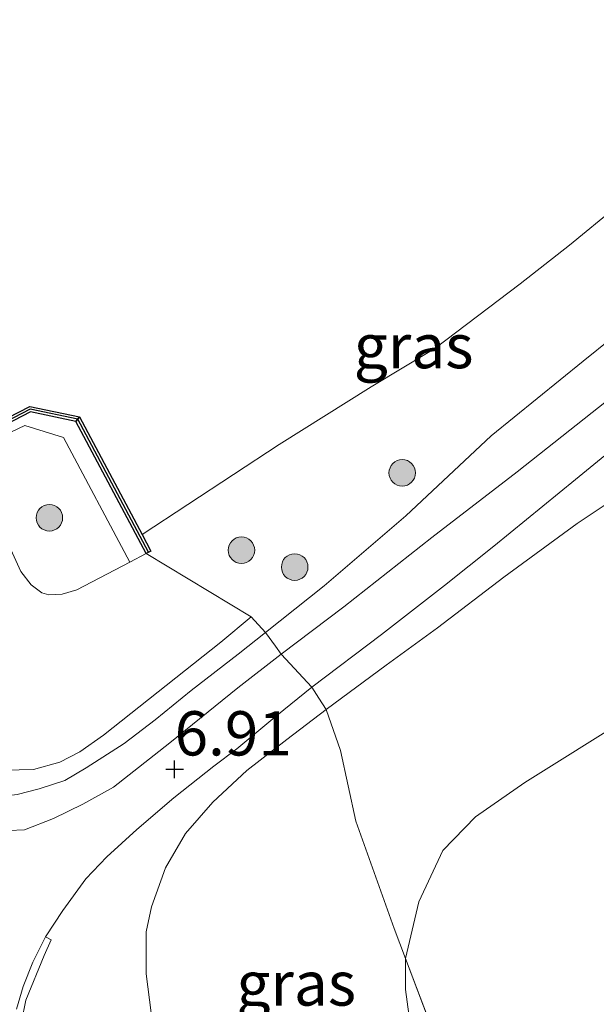
# Model space of a CAD drawing. Units: metres. Extents: x 202628 to 206293, y 474998 to 481251.
# Drawn here: x 204569 to 204602, y 476448 to 476503 of the extents above; entities that cross this region are included whole.
import ezdxf
from ezdxf.enums import TextEntityAlignment as Align

# ---------------------------------------------------------------- set-up
doc = ezdxf.new("R2010")
doc.units = ezdxf.units.M
doc.linetypes.add('IE-TERREINAFSCHEIDING', pattern=[10, 8, -2])
doc.layers.get('0').update_dxf_attribs({"lineweight": 25})
for name, color, linetype in [('B-ME-GC-DAMWAND-GV-B6', 10, 'Continuous'), ('B-ME-GC-DAMWAND-L-B1', 10, 'Continuous'), ('B-ME-GW-HOOGTEPUNT-S-B1', 10, 'Continuous'), ('B-ME-VV-KADEMUUR-GV-B6', 10, 'Continuous'), ('B-ME-VV-KADEMUUR-L-B1', 10, 'Continuous')]:
    doc.layers.add(name, color=color, linetype=linetype)
for name, color, linetype, lineweight in [('B-ME-GR-BOOM-S-B1', 93, 'Continuous', 18), ('B-ME-GW-KRUINLIJN-L-B1', 93, 'Continuous', 18), ('B-ME-GW-TEENLIJN-L-B1', 93, 'Continuous', 18), ('B-ME-IE-GRASLAND-GV-B6', 93, 'Continuous', 18), ('B-ME-IE-GRONDWERKLIJN-GROND_INGERICHT-GV-B6', 253, 'Continuous', 18), ('B-ME-IE-TERREINAFSCHEIDING-DOORGANG-L-B1', 8, 'IE-TERREINAFSCHEIDING-KUNSTMATIG-OPEN', 18), ('B-ME-IE-TERREINAFSCHEIDING-RASTERHEKWERK-L-B1', 8, 'IE-TERREINAFSCHEIDING', 18), ('B-ME-OB-BEKLEDING-GV-B6', 253, 'Continuous', 18), ('B-ME-OB-WATERLIJN-L-B1', 133, 'OB-WATERLIJN', 18), ('B-ME-OG-WATER-GV-B6', 153, 'Continuous', 18), ('B-ME-VH-VERH_SOORT-BETON-OVERIG-GV-B6', 8, 'IE-TERREINAFSCHEIDING-NATUURLIJK-HOUTWAL', 18), ('B-ME-VH-VERH_SOORT-GV-B6', 8, 'Continuous', 18)]:
    doc.layers.add(name, color=color, linetype=linetype, lineweight=lineweight)
doc.styles.add('NLCS-ISO', font='NLCS-ISO.TTF')
doc.linetypes.add('IE-TERREINAFSCHEIDING-KUNSTMATIG-OPEN', pattern='A,7,-1.5,[67,NLCS.SHX,S=0.75,R=0,X=0,Y=0],-1.5', length=10)
doc.linetypes.add('IE-TERREINAFSCHEIDING-NATUURLIJK-HOUTWAL', pattern='A,7,-1.5,[67,NLCS.SHX,S=0.75,R=45,X=0,Y=0],-1.5,7,-1.5,[70,NLCS.SHX,S=0.75,R=0,X=0,Y=0],-1.5', length=20)
doc.linetypes.add('OB-WATERLIJN', pattern='A,10,[32,NLCS.SHX,S=2,R=0,X=0,Y=0],-12', length=22)

# ---------------------------------------------------------------- blocks, each defined once
blk = doc.blocks.new('hoogtepunt')
for p, q in [((-0.5, 0), (0.5, 0)), ((0, 0.5), (0, -0.5))]:
    blk.add_line(p, q)
blk = doc.blocks.new('boom')
h = blk.add_hatch(color=256)
edge = h.paths.add_edge_path()
edge.add_arc((0, 0), 0.75, 0, 360)
blk.add_circle((0, 0), 0.75)

msp = doc.modelspace()

# ---------------------------------------------------------------- linework, layer by layer
at = {"layer": 'B-ME-GC-DAMWAND-GV-B6'}
msp.add_polyline3d([(204572.5308, 476480.7744, 1.9999), (204576.0683, 476474.133, 1.9999), (204576.5635, 476473.2034, 2.4335), (204576.2987, 476473.0624, 2.4335), (204572.3317, 476480.5101, 2.3732), (204572.5308, 476480.7744, 1.9999)], dxfattribs=at)
at = {"layer": 'B-ME-GC-DAMWAND-L-B1'}
msp.add_line((204576.4311, 476473.1329, 2.4335), (204572.4312, 476480.6423, 2.3732), dxfattribs=at)
at = {"layer": 'B-ME-GW-KRUINLIJN-L-B1'}
for points in [[(204609.1861, 476490.5153, 4.3083), (204600.9944, 476483.9186, 4.6463), (204595.8001, 476479.7014, 4.7308), (204590.98, 476475.1969, 5.1559), (204586.3652, 476471.2334, 5.4146), (204583.0415, 476468.6068, 5.932), (204581.4994, 476467.3882, 6.172), (204578.8408, 476465.3276, 6.5326), (204576.8053, 476463.6756, 6.8264), (204575.0595, 476462.3282, 7.05), (204572.9119, 476460.9555, 7.4875), (204571.6974, 476460.2416, 7.6844), (204570.2635, 476459.7726, 7.9379), (204569.0154, 476459.447, 8.0985)], [(204579.7199, 476433.3149, 8.4063), (204579.587, 476433.9936, 8.407), (204579.1464, 476436.2426, 8.4091), (204577.8635, 476441.6111, 8.3649), (204576.9507, 476445.2745, 8.3097), (204576.5865, 476447.1264, 8.2343), (204576.3027, 476449.3276, 8.1179), (204576.3089, 476451.6963, 7.9821), (204576.6017, 476453.1037, 7.8157), (204577.391, 476455.3162, 7.5271), (204578.5337, 476457.243, 7.2229), (204580.074, 476459.0129, 6.9122), (204582, 476460.8073, 6.6171), (204584.25, 476462.5609, 6.2375), (204586.4717, 476464.2466, 5.8462), (204589.8735, 476466.764, 5.4997), (204592.7658, 476468.8638, 5.2001), (204596.5102, 476471.7335, 5.0187), (204600.653, 476474.7659, 4.8933), (204605.7493, 476478.1522, 4.8075)]]:
    msp.add_polyline3d(points, dxfattribs=at)
at = {"layer": 'B-ME-GW-TEENLIJN-L-B1'}
for points in [[(204576.2987, 476473.0624, 2.4335), (204575.3791, 476472.5827, 2.4389), (204572.3797, 476471.018, 2.4563), (204571.5636, 476470.7663, 2.4563), (204570.8077, 476470.7384, 2.4563), (204570.408, 476470.8436, 2.4563), (204569.8039, 476471.2879, 2.4563), (204569.2106, 476472.0508, 2.4563), (204567.051, 476476.7734, 2.4436), (204566.3045, 476478.8041, 2.3249), (204564.8079, 476481.7073, 2.2988), (204564.4152, 476482.4475, 2.2988), (204560.3955, 476489.9941, 2.3782), (204560.1292, 476490.4941, 2.3835), (204552.4825, 476505.8998, 2.2353), (204552.3921, 476506.5807, 2.2177), (204552.4494, 476507.2701, 2.2099), (204552.7295, 476507.9002, 2.1956), (204553.1325, 476508.3047, 2.1989), (204553.5593, 476508.6069, 2.2015), (204555.7311, 476509.4801, 2.2849), (204556.7238, 476509.8793, 2.323)], [(204593.2658, 476439.132, 4.3837), (204592.9634, 476439.9201, 4.3822), (204592.6195, 476440.8164, 4.3804), (204591.2987, 476445.9328, 4.4981), (204590.9586, 476448.4502, 4.4779), (204590.958, 476450.1988, 4.6943), (204591.7034, 476453.3985, 4.6319), (204593.069, 476456.299, 4.3173), (204594.9105, 476458.2018, 4.2991), (204597.6946, 476460.1232, 4.1496), (204603.6288, 476463.8433, 3.9), (204611.8263, 476468.6258, 3.8077), (204620.186, 476474.2878, 3.8051), (204626.9294, 476479.4719, 3.6952), (204633.8975, 476485.8872, 3.5607), (204639.8761, 476491.3656, 3.4787)]]:
    msp.add_polyline3d(points, dxfattribs=at)
at = {"layer": 'B-ME-IE-GRASLAND-GV-B6'}
for points in [[(204583.9327, 476467.3867, 5.8904), (204581.4796, 476465.4742, 6.3617), (204577.6445, 476462.3671, 6.818), (204574.4485, 476459.8676, 7.4225), (204572.7152, 476458.9047, 7.7455), (204571.064, 476458.094, 7.9321), (204569.4212, 476457.4512, 8.1635), (204568.5356, 476457.4243, 8.2259), (204566.9378, 476457.6921, 8.3496), (204567.0204, 476458.1081, 8.3498), (204564.5398, 476458.5078, 8.5253), (204561.8904, 476458.8361, 8.5923), (204560.0672, 476462.3053, 8.604), (204557.2035, 476467.739, 8.6144), (204554.0972, 476473.7304, 8.6007), (204549.5274, 476482.4744, 8.5728), (204546.2691, 476488.7098, 8.6118), (204542.8799, 476495.3049, 8.5741), (204539.3217, 476502.1964, 8.5747), (204534.7723, 476510.9693, 8.6391)], [(204555.6877, 476476.8688, 8.151), (204557.0407, 476477.5866, 7.2798), (204563.9002, 476464.5488, 7.493), (204565.0274, 476462.7681, 7.5686), (204565.6678, 476462.1445, 7.5686), (204566.619, 476461.4296, 7.4614), (204568.311, 476460.8358, 7.3564), (204569.9259, 476460.8719, 7.2164), (204571.4245, 476461.2863, 7.1289), (204572.5494, 476461.868, 7.0064), (204573.892, 476462.8089, 6.6739), (204580.5199, 476468.0566, 5.7235), (204582.2431, 476469.4825, 5.521), (204576.2987, 476473.0624, 2.4335), (204576.5635, 476473.2034, 2.4335), (204576.0683, 476474.133, 1.9999), (204583.8242, 476479.2149, 1.9999), (204589.0126, 476482.4847, 1.9999), (204592.6133, 476484.6352, 1.9999), (204597.4436, 476488.2856, 1.9999), (204600.2255, 476490.4815, 1.9999), (204602.8518, 476492.6184, 1.9999)], [(204609.1861, 476490.5153, 4.3083), (204600.9944, 476483.9186, 4.6463), (204595.8001, 476479.7014, 4.7308), (204590.98, 476475.1969, 5.1559), (204586.3652, 476471.2334, 5.4146), (204583.0415, 476468.6068, 5.932), (204581.4994, 476467.3882, 6.172), (204578.8408, 476465.3276, 6.5326), (204576.8053, 476463.6756, 6.8264), (204575.0595, 476462.3282, 7.05), (204572.9119, 476460.9555, 7.4875), (204571.6974, 476460.2416, 7.6844), (204570.2635, 476459.7726, 7.9379), (204569.0154, 476459.447, 8.0985), (204567.7553, 476459.3035, 8.2161), (204566.6498, 476459.3992, 8.2642), (204565.7236, 476459.7665, 8.3422), (204564.7548, 476460.5306, 8.4092), (204563.5624, 476461.9187, 8.456), (204562.4624, 476463.6124, 8.4722), (204560.2636, 476467.8501, 8.5197), (204557.6336, 476472.9333, 8.4222), (204555.6877, 476476.8688, 8.151)], [(204575.3791, 476472.5827, 2.4389), (204572.3797, 476471.018, 2.4563), (204571.5636, 476470.7663, 2.4563), (204570.8077, 476470.7384, 2.4563), (204570.408, 476470.8436, 2.4563), (204569.8039, 476471.2879, 2.4563), (204569.2106, 476472.0508, 2.4563), (204567.051, 476476.7734, 2.4436), (204566.3045, 476478.8041, 2.3249), (204569.452, 476480.2958, 2.3972), (204571.6299, 476479.6212, 2.3732), (204575.3791, 476472.5827, 2.4389)], [(204569.0154, 476459.447, 8.0985), (204570.2635, 476459.7726, 7.9379), (204571.6974, 476460.2416, 7.6844), (204572.9119, 476460.9555, 7.4875), (204575.0595, 476462.3282, 7.05), (204576.8053, 476463.6756, 6.8264), (204578.8408, 476465.3276, 6.5326), (204581.4994, 476467.3882, 6.172), (204583.0415, 476468.6068, 5.932), (204583.6058, 476467.8343, 5.9057), (204583.9327, 476467.3867, 5.8904)], [(204569.2484, 476446.6382, 8.5827), (204569.5042, 476447.8339, 8.545), (204570.5356, 476450.3664, 8.3806), (204570.9286, 476451.2495, 8.3676), (204570.6073, 476451.425, 8.3533), (204571.5964, 476452.9008, 8.2174), (204572.8974, 476454.6923, 8.0302), (204574.0874, 476455.932, 7.7423), (204575.7794, 476457.4847, 7.4459), (204577.8628, 476459.2649, 7.1014), (204580.1314, 476461.053, 6.7393), (204581.4193, 476462.034, 6.5222), (204583.678, 476463.9212, 6.2278), (204585.6664, 476465.5166, 5.9184), (204586.0651, 476464.8878, 5.8826), (204586.4717, 476464.2466, 5.8462), (204584.25, 476462.5609, 6.2375), (204582, 476460.8073, 6.6171), (204580.074, 476459.0129, 6.9122), (204578.5337, 476457.243, 7.2229), (204577.391, 476455.3162, 7.5271), (204576.6017, 476453.1037, 7.8157), (204576.3089, 476451.6963, 7.9821), (204576.3027, 476449.3276, 8.1179), (204576.5865, 476447.1264, 8.2343)], [(204576.5865, 476447.1264, 8.2343), (204576.3027, 476449.3276, 8.1179), (204576.3089, 476451.6963, 7.9821), (204576.6017, 476453.1037, 7.8157), (204577.391, 476455.3162, 7.5271), (204578.5337, 476457.243, 7.2229), (204580.074, 476459.0129, 6.9122), (204582, 476460.8073, 6.6171), (204584.25, 476462.5609, 6.2375), (204586.4717, 476464.2466, 5.8462), (204587.2883, 476461.9461, 5.2631), (204588.1542, 476457.9477, 5.0037), (204590.315, 476451.8954, 4.7613), (204590.958, 476450.1988, 4.6943)], [(204594.3964, 476439.6176, 4.439), (204593.2658, 476439.132, 4.3837), (204592.9634, 476439.9201, 4.3822), (204592.6195, 476440.8164, 4.3804), (204591.2987, 476445.9328, 4.4981), (204590.9586, 476448.4502, 4.4779), (204590.958, 476450.1988, 4.6943), (204592.679, 476445.6573, 4.5149), (204593.9549, 476440.8771, 4.4395), (204594.3964, 476439.6176, 4.439)], [(204590.958, 476450.1988, 4.6943), (204590.9586, 476448.4502, 4.4779), (204591.2987, 476445.9328, 4.4981)]]:
    msp.add_polyline3d(points, dxfattribs=at)
at = {"layer": 'B-ME-IE-GRONDWERKLIJN-GROND_INGERICHT-GV-B6'}
for points in [[(204594.3964, 476439.6176, 4.439), (204593.9549, 476440.8771, 4.4395), (204592.679, 476445.6573, 4.5149), (204590.958, 476450.1988, 4.6943), (204591.7034, 476453.3985, 4.6319), (204593.069, 476456.299, 4.3173), (204594.9105, 476458.2018, 4.2991), (204597.6946, 476460.1232, 4.1496), (204603.6288, 476463.8433, 3.9), (204611.8263, 476468.6258, 3.8077), (204620.186, 476474.2878, 3.8051), (204626.9294, 476479.4719, 3.6952), (204633.8975, 476485.8872, 3.5607), (204639.8761, 476491.3656, 3.4787), (204644.2076, 476484.7636, 3.3063), (204649.9316, 476477.4372, 3.3219), (204654.4442, 476471.6044, 3.3446), (204656.3417, 476469.033, 3.3675), (204657.9182, 476466.8965, 3.3865), (204639.8797, 476459.15, 3.627), (204594.3964, 476439.6176, 4.439)], [(204602.322, 476481.671, 4.814), (204597.267, 476477.672, 4.917), (204592.439, 476473.97, 5.116), (204587.465, 476470.057, 5.544), (204583.9327, 476467.3867, 5.8904), (204583.6058, 476467.8343, 5.9057), (204583.0415, 476468.6068, 5.932), (204586.3652, 476471.2334, 5.4146), (204590.98, 476475.1969, 5.1559), (204595.8001, 476479.7014, 4.7308), (204600.9944, 476483.9186, 4.6463), (204609.1861, 476490.5153, 4.3083)], [(204605.7493, 476478.1522, 4.8075), (204600.653, 476474.7659, 4.8933), (204596.5102, 476471.7335, 5.0187), (204592.7658, 476468.8638, 5.2001), (204589.8735, 476466.764, 5.4997), (204586.4717, 476464.2466, 5.8462), (204586.0651, 476464.8878, 5.8826), (204585.6664, 476465.5166, 5.9184), (204589.6018, 476468.4991, 5.438), (204593.154, 476471.26, 5.213), (204595.9583, 476473.4846, 4.9818), (204600.5674, 476477.2437, 4.8455), (204604.8264, 476480.7173, 4.7767)], [(204603.6288, 476463.8433, 3.9), (204597.6946, 476460.1232, 4.1496), (204594.9105, 476458.2018, 4.2991), (204593.069, 476456.299, 4.3173), (204591.7034, 476453.3985, 4.6319), (204590.958, 476450.1988, 4.6943), (204590.315, 476451.8954, 4.7613), (204588.1542, 476457.9477, 5.0037), (204587.2883, 476461.9461, 5.2631), (204586.4717, 476464.2466, 5.8462), (204589.8735, 476466.764, 5.4997), (204592.7658, 476468.8638, 5.2001), (204596.5102, 476471.7335, 5.0187), (204600.653, 476474.7659, 4.8933), (204605.7493, 476478.1522, 4.8075)]]:
    msp.add_polyline3d(points, dxfattribs=at)
at = {"layer": 'B-ME-IE-TERREINAFSCHEIDING-DOORGANG-L-B1'}
msp.add_polyline3d([(204586.0651, 476464.8878, 5.8826), (204585.6664, 476465.5166, 5.9184), (204583.9327, 476467.3867, 5.8904), (204583.6058, 476467.8343, 5.9057)], dxfattribs=at)
at = {"layer": 'B-ME-IE-TERREINAFSCHEIDING-RASTERHEKWERK-L-B1'}
for points in [[(204576.2987, 476473.0624, 2.4335), (204582.2431, 476469.4825, 5.521), (204583.0415, 476468.6068, 5.932), (204583.6058, 476467.8343, 5.9057)], [(204594.3964, 476439.6176, 4.439), (204593.9549, 476440.8771, 4.4395), (204592.679, 476445.6573, 4.5149), (204590.958, 476450.1988, 4.6943), (204590.315, 476451.8954, 4.7613), (204588.1542, 476457.9477, 5.0037), (204587.2883, 476461.9461, 5.2631), (204586.4717, 476464.2466, 5.8462), (204586.0651, 476464.8878, 5.8826)]]:
    msp.add_polyline3d(points, dxfattribs=at)
at = {"layer": 'B-ME-OB-BEKLEDING-GV-B6'}
msp.add_polyline3d([(204575.3791, 476472.5827, 2.4389), (204576.2987, 476473.0624, 2.4335), (204582.2431, 476469.4825, 5.521), (204580.5199, 476468.0566, 5.7235), (204573.892, 476462.8089, 6.6739), (204572.5494, 476461.868, 7.0064), (204571.4245, 476461.2863, 7.1289), (204569.9259, 476460.8719, 7.2164), (204568.311, 476460.8358, 7.3564), (204566.619, 476461.4296, 7.4614), (204565.6678, 476462.1445, 7.5686), (204565.0274, 476462.7681, 7.5686), (204563.9002, 476464.5488, 7.493), (204557.0407, 476477.5866, 7.2798), (204564.8079, 476481.7073, 2.2988), (204566.3045, 476478.8041, 2.3249), (204567.051, 476476.7734, 2.4436), (204569.2106, 476472.0508, 2.4563), (204569.8039, 476471.2879, 2.4563), (204570.408, 476470.8436, 2.4563), (204570.8077, 476470.7384, 2.4563), (204571.5636, 476470.7663, 2.4563), (204572.3797, 476471.018, 2.4563), (204575.3791, 476472.5827, 2.4389)], dxfattribs=at)
at = {"layer": 'B-ME-OB-WATERLIJN-L-B1'}
msp.add_polyline3d([(204602.8518, 476492.6184, 1.9999), (204600.2255, 476490.4815, 1.9999), (204597.4436, 476488.2856, 1.9999), (204592.6133, 476484.6352, 1.9999), (204589.0126, 476482.4847, 1.9999), (204583.8242, 476479.2149, 1.9999), (204576.0683, 476474.133, 1.9999), (204572.5308, 476480.7744, 1.9999), (204569.7208, 476481.3735, 1.9999), (204566.5715, 476479.7449, 1.9999)], dxfattribs=at)
at = {"layer": 'B-ME-OG-WATER-GV-B6'}
msp.add_polyline3d([(204602.8518, 476492.6184, 1.9999), (204600.2255, 476490.4815, 1.9999), (204597.4436, 476488.2856, 1.9999), (204592.6133, 476484.6352, 1.9999), (204589.0126, 476482.4847, 1.9999), (204583.8242, 476479.2149, 1.9999), (204576.0683, 476474.133, 1.9999), (204572.5308, 476480.7744, 1.9999), (204569.7208, 476481.3735, 1.9999), (204566.5715, 476479.7449, 1.9999)], dxfattribs=at)
at = {"layer": 'B-ME-VH-VERH_SOORT-BETON-OVERIG-GV-B6'}
for points in [[(204560.6203, 476490.1093, 2.3172), (204562.6395, 476486.3724, 2.3737), (204564.693, 476487.4573, 2.3916), (204566.4956, 476484.0784, 2.3666), (204564.4967, 476482.978, 2.2697), (204566.4468, 476479.3427, 2.3237), (204569.7632, 476481.0577, 2.3972), (204572.3317, 476480.5101, 2.3732), (204576.2987, 476473.0624, 2.4335), (204575.3791, 476472.5827, 2.4389), (204571.6299, 476479.6212, 2.3732), (204569.452, 476480.2958, 2.3972), (204566.3045, 476478.8041, 2.3249), (204564.8079, 476481.7073, 2.2988), (204564.4152, 476482.4475, 2.2988), (204560.3955, 476489.9941, 2.3782), (204560.6203, 476490.1093, 2.3172)], [(204566.9378, 476457.6921, 8.3496), (204568.5356, 476457.4243, 8.2259), (204569.4212, 476457.4512, 8.1635), (204571.064, 476458.094, 7.9321), (204572.7152, 476458.9047, 7.7455), (204574.4485, 476459.8676, 7.4225), (204577.6445, 476462.3671, 6.818), (204581.4796, 476465.4742, 6.3617), (204583.9327, 476467.3867, 5.8904), (204587.465, 476470.057, 5.544), (204592.439, 476473.97, 5.116), (204597.267, 476477.672, 4.917), (204602.322, 476481.671, 4.814)], [(204604.8264, 476480.7173, 4.7767), (204600.5674, 476477.2437, 4.8455), (204595.9583, 476473.4846, 4.9818), (204593.154, 476471.26, 5.213), (204589.6018, 476468.4991, 5.438), (204585.6664, 476465.5166, 5.9184), (204583.678, 476463.9212, 6.2278), (204581.4193, 476462.034, 6.5222), (204580.1314, 476461.053, 6.7393), (204577.8628, 476459.2649, 7.1014), (204575.7794, 476457.4847, 7.4459), (204574.0874, 476455.932, 7.7423), (204572.8974, 476454.6923, 8.0302), (204571.5964, 476452.9008, 8.2174), (204570.6073, 476451.425, 8.3533), (204569.8905, 476449.9897, 8.4514), (204569.3578, 476448.6155, 8.4807), (204568.9836, 476447.3373, 8.5593)]]:
    msp.add_polyline3d(points, dxfattribs=at)
at = {"layer": 'B-ME-VH-VERH_SOORT-GV-B6'}
msp.add_polyline3d([(204568.9836, 476447.3373, 8.5593), (204569.3578, 476448.6155, 8.4807), (204569.8905, 476449.9897, 8.4514), (204570.6073, 476451.425, 8.3533), (204570.9286, 476451.2495, 8.3676), (204570.5356, 476450.3664, 8.3806), (204569.5042, 476447.8339, 8.545), (204569.2484, 476446.6382, 8.5827)], dxfattribs=at)
at = {"layer": 'B-ME-VV-KADEMUUR-GV-B6'}
msp.add_polyline3d([(204566.5715, 476479.7449, 1.9999), (204569.7208, 476481.3735, 1.9999), (204572.5308, 476480.7744, 1.9999), (204572.3317, 476480.5101, 2.3732), (204569.7632, 476481.0577, 2.3972), (204566.4468, 476479.3427, 2.3237)], dxfattribs=at)
at = {"layer": 'B-ME-VV-KADEMUUR-L-B1'}
msp.add_polyline3d([(204572.4312, 476480.6423, 2.3732), (204569.742, 476481.2156, 2.3972), (204566.5091, 476479.5438, 2.3237), (204564.699, 476482.9182, 2.2697), (204566.6973, 476484.019, 2.3666), (204564.755, 476487.6597, 2.3916), (204562.6311, 476486.5485, 2.3737), (204560.8171, 476490.0433, 2.3172), (204564.094, 476491.7655, 2.3906), (204565.0586, 476494.5056, 2.5037)], dxfattribs=at)

# ---------------------------------------------------------------- block references
at = {"layer": 'B-ME-GR-BOOM-S-B1', "rotation": 90}
for p in [(204590.7751, 476477.6175, 4.7179), (204570.8305, 476475.0831, 2.3732), (204581.686, 476473.252, 4.2876), (204584.6953, 476472.2986, 5.2431)]:
    msp.add_blockref('boom', p, dxfattribs=at)
at = {"layer": 'B-ME-GW-HOOGTEPUNT-S-B1', "rotation": 90}
msp.add_blockref('hoogtepunt', (204577.9088, 476460.8769, 6.9097), dxfattribs=at)
msp.add_blockref('hoogtepunt', (204577.9088, 476460.8769, 6.9097), dxfattribs=at)

# ---------------------------------------------------------------- texts
at = {"layer": 'B-ME-GW-HOOGTEPUNT-S-B1', "ltscale": 0.2, "style": 'NLCS-ISO'}
msp.add_text('6.91', height=2.5, dxfattribs=at).set_placement((204577.9088, 476460.8769, 6.9097), align=Align.BOTTOM_LEFT)
msp.add_text('6.91', height=2.5, dxfattribs=at).set_placement((204577.9088, 476460.8769, 6.9097), align=Align.BOTTOM_LEFT)
at = {"layer": 'B-ME-IE-GRASLAND-GV-B6', "ltscale": 0.2, "style": 'NLCS-ISO'}
for p in [(204591.4183, 476484.7774), (204584.7842, 476448.7807)]:
    msp.add_text('gras', height=2.5, dxfattribs=at).set_placement(p, align=Align.MIDDLE_CENTER)

doc.saveas('drawing.dxf')
